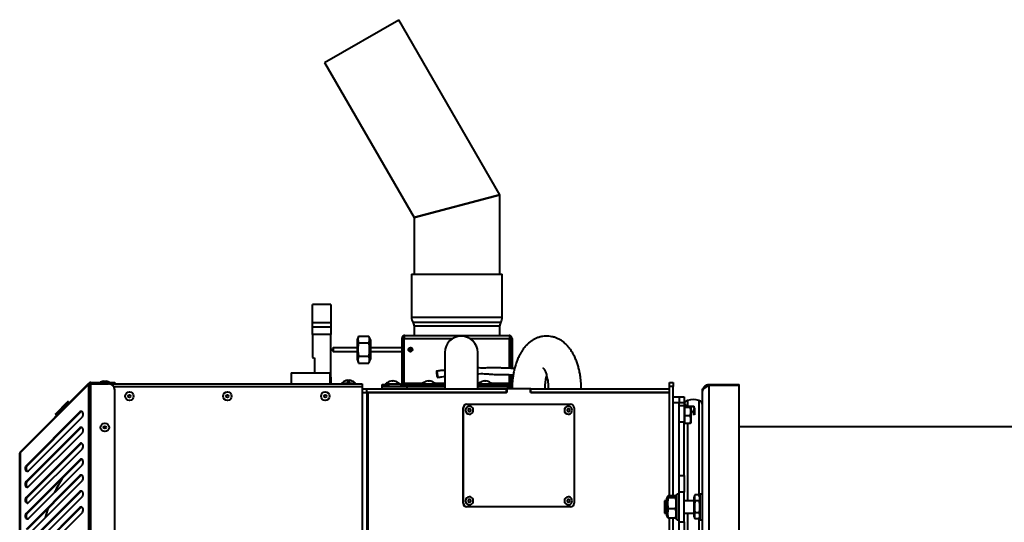
# Model space of a CAD drawing. Units: millimetres. Extents: x 0 to 420, y 0 to 297.
# Drawn here: x 240 to 281, y 201 to 222 of the extents above; entities that cross this region are included whole.
import ezdxf

# ---------------------------------------------------------------- set-up
doc = ezdxf.new("R2010")
doc.units = ezdxf.units.MM
doc.styles.add('SLDTEXTSTYLE0', font='ARIAL.TTF', dxfattribs={"width": 0.948})
doc.dimstyles.new('SLDDIMSTYLE0', dxfattribs={"dimtxt": 3.081982, "dimasz": 3.302, "dimexe": 0, "dimexo": 0.0625, "dimgap": 0.770496, "dimtad": 1, "dimdec": 0, "dimlfac": 20, "dimrnd": 1e-09, "dimzin": 12, "dimdsep": 46, "dimtxsty": 'SLDTEXTSTYLE0', "dimsah": 1, "dimcen": 0.09, "dimadec": 0, "dimazin": 3, "dimtfac": 1, "dimtdec": 0, "dimtofl": 0, "dimtmove": 0, "dimatfit": 3, "dimfxl": 0, "dimfrac": 2, "dimtolj": 1, "dimtzin": 12, "dimarcsym": 0})

# ---------------------------------------------------------------- blocks, each defined once
blk = doc.blocks.new('_D_9')
at = {"color": 7, "linetype": 'Continuous', "lineweight": 0}
for p, q in [((379.274, 220.196), (379.274, 146.146)), ((240.449, 185.642), (240.449, 146.146)), ((379.274, 148.146), (240.449, 148.146))]:
    blk.add_line(p, q, dxfattribs=at)
for points in [[(240.449, 148.146), (243.751, 147.638), (243.751, 148.654)], [(379.274, 148.146), (375.972, 148.654), (375.972, 147.638)]]:
    blk.add_solid(points, dxfattribs=at)
at = {"color": 7, "linetype": 'Continuous', "lineweight": 0, "insert": (305.158, 152.239), "char_height": 3.175, "attachment_point": 1, "style": 'SLDTEXTSTYLE0'}
blk.add_mtext('2777', dxfattribs=at)

msp = doc.modelspace()

# ---------------------------------------------------------------- linework, layer by layer
at = {"color": 7, "linetype": 'Continuous', "lineweight": 40}
for p, q in [((252.896, 219.966), (255.927, 221.716)), ((260.052, 214.571), (255.927, 221.716)), ((252.896, 219.966), (256.552, 213.633)), ((256.552, 213.633), (260.052, 214.571)), ((260.052, 214.571), (256.552, 213.633)), ((260.052, 211.321), (260.052, 214.571)), ((256.552, 213.633), (256.552, 211.321)), ((256.452, 211.321), (256.452, 209.571)), ((256.452, 211.321), (258.302, 211.321)), ((258.302, 211.321), (260.152, 211.321)), ((260.152, 209.571), (260.152, 211.321)), ((252.402, 209.341), (252.402, 210.091)), ((253.152, 210.091), (252.402, 210.091)), ((253.152, 210.091), (253.152, 209.341)), ((256.452, 209.571), (258.302, 209.571)), ((258.302, 209.571), (260.152, 209.571)), ((253.152, 209.341), (252.402, 209.341)), ((252.402, 209.166), (252.402, 209.341)), ((252.402, 208.863), (252.402, 209.166)), ((253.152, 209.166), (252.402, 209.166)), ((253.152, 209.341), (253.152, 209.166)), ((253.152, 209.166), (253.152, 208.863)), ((256.502, 209.371), (258.302, 209.371)), ((256.552, 209.221), (256.552, 208.821)), ((258.302, 209.371), (260.102, 209.371)), ((260.052, 208.821), (260.052, 209.221)), ((253.152, 208.863), (252.402, 208.863)), ((252.402, 208.863), (252.402, 207.928)), ((253.152, 207.121), (253.152, 208.863)), ((254.283, 208.795), (254.227, 208.641)), ((254.283, 208.795), (254.711, 208.795)), ((254.767, 208.641), (254.711, 208.795)), ((256.052, 208.702), (256.127, 208.702)), ((256.052, 208.702), (256.052, 206.865)), ((256.127, 208.702), (256.127, 206.865)), ((256.152, 206.865), (256.152, 208.702)), ((256.171, 208.821), (260.433, 208.821)), ((260.452, 207.482), (260.452, 208.702)), ((260.552, 208.702), (260.477, 208.702)), ((260.477, 208.702), (260.477, 207.481)), ((260.552, 208.702), (260.552, 207.48)), ((253.252, 208.321), (253.227, 208.296)), ((253.227, 208.246), (253.227, 208.296)), ((254.227, 208.321), (253.252, 208.321)), ((253.252, 208.321), (253.252, 208.246)), ((254.227, 208.641), (254.227, 207.851)), ((254.283, 208.52), (254.711, 208.52)), ((254.767, 208.641), (254.767, 207.851)), ((256.052, 208.321), (254.767, 208.321)), ((256.152, 208.321), (256.127, 208.321)), ((256.454, 208.307), (256.428, 208.317)), ((252.402, 207.928), (252.502, 207.891)), ((252.502, 207.296), (252.502, 207.891)), ((253.227, 208.196), (253.227, 208.246)), ((253.227, 208.196), (253.252, 208.171)), ((253.252, 208.246), (253.252, 208.171)), ((253.252, 208.171), (254.227, 208.171)), ((254.227, 207.851), (254.283, 207.698)), ((254.283, 207.972), (254.711, 207.972)), ((254.711, 207.698), (254.767, 207.851)), ((254.767, 208.171), (256.052, 208.171)), ((256.127, 208.171), (256.152, 208.171)), ((256.398, 208.171), (256.426, 208.17)), ((256.4, 208.171), (256.402, 208.171)), ((257.804, 208.124), (257.804, 206.646)), ((259.149, 206.646), (259.149, 208.124)), ((254.283, 207.698), (254.711, 207.698)), ((251.527, 207.296), (251.527, 206.846)), ((251.527, 207.296), (253.127, 207.296)), ((253.127, 206.846), (253.127, 207.296)), ((253.152, 207.121), (253.127, 207.121)), ((253.127, 207.046), (253.152, 207.046)), ((253.152, 207.121), (253.152, 207.046)), ((253.152, 207.046), (253.152, 206.846)), ((260.452, 206.865), (260.452, 207.222)), ((260.477, 207.222), (260.477, 206.746)), ((260.552, 207.222), (260.552, 206.746)), ((240.481, 204.078), (243.274, 206.872)), ((240.481, 204.039), (243.274, 206.833)), ((243.309, 206.836), (243.274, 206.872)), ((243.274, 183.81), (243.274, 206.833)), ((243.352, 206.854), (243.352, 206.904)), ((243.352, 206.904), (244.077, 206.904)), ((243.352, 206.854), (244.077, 206.854)), ((243.352, 183.792), (243.352, 206.85)), ((244.077, 206.85), (243.352, 206.85)), ((243.876, 206.964), (243.752, 206.919)), ((243.752, 206.919), (243.752, 206.904)), ((243.752, 206.919), (244.102, 206.919)), ((243.827, 206.854), (243.827, 206.85)), ((243.876, 206.964), (243.978, 206.964)), ((244.102, 206.919), (243.978, 206.964)), ((244.027, 206.85), (244.027, 206.854)), ((244.077, 206.854), (244.077, 206.904)), ((244.077, 206.904), (244.327, 206.904)), ((244.327, 206.854), (244.077, 206.854)), ((244.102, 206.904), (244.102, 206.919)), ((244.122, 206.846), (254.427, 206.846)), ((244.28, 206.746), (254.427, 206.746)), ((244.327, 206.904), (244.327, 206.854)), ((253.577, 206.871), (253.577, 206.846)), ((253.577, 206.871), (254.177, 206.871)), ((253.851, 206.918), (253.851, 206.994)), ((253.851, 206.994), (253.851, 206.994)), ((253.853, 206.918), (253.853, 206.994)), ((253.901, 206.994), (253.901, 206.994)), ((253.903, 206.994), (253.903, 206.994)), ((253.903, 206.994), (253.903, 206.994)), ((254.177, 206.846), (254.177, 206.871)), ((254.427, 206.846), (254.427, 206.746)), ((254.427, 206.746), (254.427, 195.571)), ((254.427, 206.646), (254.627, 206.646)), ((254.627, 206.496), (254.627, 206.646)), ((254.627, 206.646), (260.331, 206.646)), ((255.252, 206.746), (255.252, 206.821)), ((255.252, 206.821), (255.502, 206.821)), ((255.252, 206.646), (255.252, 206.746)), ((255.252, 206.746), (256.252, 206.746)), ((255.377, 206.846), (255.377, 206.821)), ((255.377, 206.846), (255.977, 206.846)), ((255.452, 206.894), (255.452, 206.892)), ((255.502, 206.821), (255.502, 206.746)), ((256.008, 206.821), (255.502, 206.821)), ((255.652, 206.969), (255.652, 206.956)), ((255.702, 206.956), (255.702, 206.969)), ((255.902, 206.892), (255.902, 206.894)), ((255.977, 206.821), (255.977, 206.846)), ((256.008, 206.821), (256.008, 206.746)), ((256.052, 206.865), (256.127, 206.865)), ((256.152, 206.865), (256.152, 206.821)), ((256.152, 206.746), (256.152, 206.821)), ((256.152, 206.821), (256.402, 206.821)), ((256.252, 206.746), (256.252, 206.646)), ((256.252, 206.746), (257.804, 206.746)), ((256.402, 206.821), (256.402, 206.746)), ((257.804, 206.821), (256.402, 206.821)), ((257.804, 206.746), (256.402, 206.746)), ((256.852, 206.846), (256.852, 206.821)), ((256.852, 206.846), (257.452, 206.846)), ((256.927, 206.894), (256.927, 206.892)), ((257.127, 206.969), (257.127, 206.956)), ((257.177, 206.956), (257.177, 206.969)), ((257.377, 206.892), (257.377, 206.894)), ((257.452, 206.821), (257.452, 206.846)), ((260.202, 206.821), (259.149, 206.821)), ((259.149, 206.746), (260.557, 206.746)), ((260.202, 206.746), (259.149, 206.746)), ((259.152, 206.846), (259.152, 206.821)), ((259.152, 206.846), (259.752, 206.846)), ((259.227, 206.894), (259.227, 206.892)), ((259.427, 206.969), (259.427, 206.956)), ((259.477, 206.956), (259.477, 206.969)), ((259.677, 206.892), (259.677, 206.894)), ((259.752, 206.821), (259.752, 206.846)), ((260.202, 206.746), (260.202, 206.821)), ((260.202, 206.821), (260.452, 206.821)), ((260.331, 206.646), (260.336, 206.646)), ((260.331, 206.496), (260.331, 206.646)), ((260.336, 206.646), (260.336, 206.496)), ((261.309, 206.646), (260.336, 206.646)), ((260.452, 206.821), (260.452, 206.865)), ((260.452, 206.821), (260.452, 206.746)), ((260.552, 206.755), (260.557, 206.753)), ((261.309, 206.496), (261.309, 206.646)), ((261.314, 206.646), (261.309, 206.646)), ((261.314, 206.496), (261.314, 206.646)), ((261.314, 206.646), (266.977, 206.646)), ((266.977, 206.896), (267.127, 206.896)), ((266.977, 206.746), (266.977, 206.896)), ((267.127, 206.746), (266.977, 206.746)), ((266.977, 202.281), (266.977, 206.746)), ((267.127, 206.896), (267.127, 206.746)), ((267.127, 202.281), (267.127, 206.746)), ((268.597, 206.791), (268.597, 206.821)), ((268.597, 206.821), (269.827, 206.821)), ((268.597, 184.851), (268.597, 206.791)), ((268.597, 206.791), (269.827, 206.791)), ((269.827, 206.791), (269.827, 206.821)), ((269.827, 184.851), (269.827, 206.791)), ((244.327, 184.042), (244.327, 206.6)), ((254.427, 206.496), (254.627, 206.496)), ((254.627, 206.496), (254.627, 185.346)), ((254.627, 206.496), (260.331, 206.496)), ((254.627, 206.457), (254.633, 206.457)), ((254.633, 206.496), (254.633, 185.346)), ((254.668, 206.496), (254.668, 185.346)), ((260.336, 206.496), (254.668, 206.496)), ((266.977, 206.496), (261.309, 206.496)), ((261.314, 206.496), (266.977, 206.496)), ((267.127, 206.321), (267.377, 206.321)), ((267.377, 206.321), (267.377, 206.071)), ((267.377, 206.321), (267.577, 206.321)), ((267.577, 206.321), (267.577, 206.071)), ((268.327, 185.091), (268.327, 206.551)), ((242.429, 206.097), (241.934, 205.602)), ((241.934, 205.637), (242.393, 206.097)), ((242.429, 206.097), (242.464, 206.062)), ((242.438, 206.106), (242.473, 206.071)), ((258.566, 205.871), (258.56, 205.871)), ((258.56, 201.971), (258.56, 205.871)), ((258.566, 201.971), (258.566, 205.871)), ((258.706, 206.021), (258.712, 206.021)), ((258.712, 206.021), (262.945, 206.021)), ((258.812, 205.934), (258.809, 205.934)), ((262.85, 205.934), (262.847, 205.934)), ((263.091, 205.871), (263.091, 201.971)), ((267.377, 206.071), (267.127, 206.071)), ((267.377, 205.969), (267.377, 206.071)), ((267.577, 206.071), (267.377, 206.071)), ((267.377, 205.969), (267.577, 205.969)), ((267.377, 205.282), (267.377, 205.969)), ((267.577, 206.071), (267.577, 205.969)), ((267.657, 205.996), (267.577, 205.996)), ((267.577, 205.969), (267.577, 205.282)), ((267.592, 205.896), (267.577, 205.896)), ((267.592, 205.912), (267.592, 205.895)), ((267.829, 205.912), (267.592, 205.912)), ((267.592, 205.895), (267.592, 205.878)), ((267.592, 205.878), (267.592, 205.708)), ((267.829, 205.878), (267.592, 205.878)), ((267.657, 205.996), (267.657, 205.912)), ((267.679, 205.923), (267.675, 205.912)), ((267.688, 205.943), (267.683, 205.912)), ((267.688, 205.943), (267.966, 205.943)), ((267.867, 205.88), (267.856, 205.898)), ((267.867, 205.262), (267.867, 205.88)), ((267.997, 205.861), (267.974, 205.923)), ((267.997, 205.861), (267.997, 205.58)), ((242.906, 205.699), (240.712, 203.505)), ((242.941, 205.699), (240.747, 203.505)), ((240.814, 203.301), (243.008, 205.495)), ((241.924, 205.593), (241.96, 205.557)), ((241.969, 205.567), (241.934, 205.602)), ((241.969, 205.567), (241.934, 205.602)), ((242.941, 205.699), (242.906, 205.699)), ((258.809, 205.609), (258.812, 205.609)), ((262.847, 205.609), (262.85, 205.609)), ((267.592, 205.708), (267.592, 205.537)), ((267.592, 205.537), (267.592, 205.384)), ((267.829, 205.537), (267.592, 205.537)), ((267.867, 205.715), (267.966, 205.715)), ((267.98, 205.567), (267.966, 205.715)), ((242.906, 205.049), (240.712, 202.855)), ((242.941, 205.049), (240.747, 202.855)), ((242.941, 205.049), (242.906, 205.049)), ((267.577, 205.282), (267.377, 205.282)), ((267.377, 203.11), (267.377, 205.282)), ((267.577, 203.11), (267.577, 205.282)), ((267.577, 205.246), (267.592, 205.246)), ((267.592, 205.384), (267.592, 205.231)), ((267.829, 205.231), (267.592, 205.231)), ((267.855, 205.245), (267.829, 205.231)), ((267.856, 205.244), (267.867, 205.262)), ((282.777, 205.096), (269.827, 205.096)), ((240.814, 202.651), (243.008, 204.845)), ((242.906, 204.399), (240.712, 202.205)), ((242.941, 204.399), (240.747, 202.205)), ((242.941, 204.399), (242.906, 204.399)), ((240.449, 186.642), (240.449, 204.001)), ((240.481, 204.078), (240.5, 204.059)), ((240.481, 186.603), (240.481, 204.039)), ((240.814, 202.001), (243.008, 204.195)), ((242.906, 203.749), (240.712, 201.555)), ((240.747, 203.505), (240.712, 203.505)), ((242.941, 203.749), (240.747, 201.555)), ((240.814, 201.351), (243.008, 203.545)), ((242.941, 203.749), (242.906, 203.749)), ((242.906, 203.099), (240.712, 200.905)), ((242.941, 203.099), (240.747, 200.905)), ((242.941, 203.099), (242.906, 203.099)), ((267.377, 203.11), (267.577, 203.11)), ((267.377, 202.423), (267.377, 203.11)), ((267.577, 203.11), (267.577, 202.423)), ((240.747, 202.855), (240.712, 202.855)), ((240.814, 200.701), (243.008, 202.895)), ((242.906, 202.449), (240.712, 200.255)), ((242.941, 202.449), (240.747, 200.255)), ((240.814, 200.051), (243.008, 202.245)), ((242.941, 202.449), (242.906, 202.449)), ((258.812, 202.234), (258.809, 202.234)), ((262.85, 202.234), (262.847, 202.234)), ((266.902, 202.254), (266.877, 202.186)), ((267.231, 202.281), (266.923, 202.281)), ((267.277, 202.186), (267.252, 202.254)), ((267.377, 202.346), (267.277, 202.346)), ((267.277, 201.296), (267.277, 202.346)), ((267.577, 202.423), (267.377, 202.423)), ((267.377, 201.219), (267.377, 202.423)), ((267.577, 201.219), (267.577, 202.423)), ((268.019, 202.312), (267.977, 202.196)), ((268.185, 202.312), (268.019, 202.312)), ((268.227, 202.196), (268.185, 202.312)), ((268.327, 202.346), (268.227, 202.346)), ((268.227, 201.296), (268.227, 202.346)), ((240.747, 202.205), (240.712, 202.205)), ((258.56, 201.971), (258.566, 201.971)), ((258.712, 201.821), (258.706, 201.821)), ((262.945, 201.821), (258.712, 201.821)), ((258.809, 201.909), (258.812, 201.909)), ((262.847, 201.909), (262.85, 201.909)), ((266.782, 202.071), (266.772, 202.061)), ((266.772, 202.061), (266.772, 201.581)), ((266.877, 202.071), (266.782, 202.071)), ((266.782, 202.071), (266.782, 201.571)), ((266.877, 201.456), (266.877, 202.186)), ((267.231, 202.199), (266.923, 202.199)), ((267.977, 202.071), (267.577, 202.071)), ((267.977, 202.196), (267.977, 201.446)), ((268.185, 202.067), (268.019, 202.067)), ((242.906, 201.799), (240.712, 199.605)), ((240.747, 201.555), (240.712, 201.555)), ((242.941, 201.799), (240.747, 199.605)), ((240.814, 199.401), (243.008, 201.595)), ((242.941, 201.799), (242.906, 201.799)), ((266.772, 201.581), (266.782, 201.571)), ((266.782, 201.571), (266.877, 201.571)), ((266.877, 201.456), (266.902, 201.389)), ((267.231, 201.739), (266.923, 201.739)), ((267.252, 201.388), (267.277, 201.456)), ((267.577, 201.571), (267.977, 201.571)), ((267.977, 201.446), (268.019, 201.33)), ((268.185, 201.576), (268.019, 201.576)), ((268.185, 201.33), (268.227, 201.446)), ((266.923, 201.361), (266.906, 201.39)), ((267.231, 201.361), (266.923, 201.361)), ((266.977, 190.272), (266.977, 201.361)), ((267.127, 190.272), (267.127, 201.361)), ((267.248, 201.39), (267.231, 201.361)), ((267.277, 201.296), (267.377, 201.296)), ((267.377, 201.219), (267.577, 201.219)), ((267.377, 200.532), (267.377, 201.219)), ((267.577, 201.219), (267.577, 200.532)), ((268.185, 201.33), (268.019, 201.33)), ((268.227, 201.296), (268.327, 201.296))]:
    msp.add_line(p, q, dxfattribs=at)
at = {"color": 8, "linetype": 'Continuous', "lineweight": 40}
for p, q in [((256.552, 209.221), (258.302, 209.221)), ((258.302, 209.221), (260.052, 209.221)), ((256.152, 208.702), (258.134, 208.702)), ((258.82, 208.702), (260.452, 208.702)), ((256.429, 208.321), (256.428, 208.317)), ((256.398, 208.166), (256.398, 208.171)), ((256.895, 206.865), (256.152, 206.865)), ((257.804, 206.865), (257.409, 206.865)), ((259.195, 206.865), (259.149, 206.865)), ((260.452, 206.865), (259.709, 206.865)), ((267.72, 206.17), (267.72, 205.943)), ((268.184, 206.17), (268.184, 202.312)), ((267.72, 205.231), (267.72, 202.071)), ((267.72, 201.571), (267.72, 199.284)), ((268.184, 201.33), (268.184, 190.312))]:
    msp.add_line(p, q, dxfattribs=at)
at = {"color": 7, "linetype": 'Continuous', "lineweight": 40, "flags": 128}
for points in [[(257.516, 207.12), (257.517, 207.147), (257.515, 207.186), (257.51, 207.232), (257.503, 207.279), (257.494, 207.32), (257.485, 207.35), (257.477, 207.365), (257.472, 207.363), (257.469, 207.344), (257.469, 207.311), (257.472, 207.267), (257.479, 207.22), (257.487, 207.175), (257.496, 207.139), (257.504, 207.116), (257.511, 207.109), (257.516, 207.12)], [(253.778, 206.981), (253.778, 206.982), (253.777, 206.982), (253.777, 206.982), (253.777, 206.982), (253.777, 206.982), (253.777, 206.982), (253.776, 206.982), (253.776, 206.981)], [(258.97, 205.771), (258.961, 205.824), (258.936, 205.871), (258.898, 205.907), (258.85, 205.929), (258.798, 205.933), (258.748, 205.92), (258.704, 205.891), (258.672, 205.848), (258.656, 205.798), (258.656, 205.744), (258.672, 205.694), (258.704, 205.652), (258.748, 205.622), (258.798, 205.609), (258.85, 205.614), (258.898, 205.635), (258.936, 205.671), (258.961, 205.718), (258.97, 205.771)], [(263.008, 205.771), (262.999, 205.824), (262.974, 205.871), (262.936, 205.907), (262.888, 205.929), (262.837, 205.933), (262.786, 205.92), (262.743, 205.891), (262.711, 205.848), (262.694, 205.798), (262.694, 205.744), (262.711, 205.694), (262.743, 205.652), (262.786, 205.622), (262.837, 205.609), (262.888, 205.614), (262.936, 205.635), (262.974, 205.671), (262.999, 205.718), (263.008, 205.771)], [(243.008, 205.495), (243.032, 205.53), (243.044, 205.576), (243.043, 205.625), (243.029, 205.669), (243.004, 205.703), (242.972, 205.72), (242.937, 205.719), (242.906, 205.699)], [(242.974, 205.719), (242.973, 205.719), (242.941, 205.699)], [(258.875, 205.771), (258.87, 205.793), (258.858, 205.812), (258.84, 205.825), (258.818, 205.829), (258.797, 205.825), (258.779, 205.812), (258.766, 205.793), (258.762, 205.771), (258.766, 205.749), (258.779, 205.73), (258.797, 205.718), (258.818, 205.713), (258.84, 205.718), (258.858, 205.73), (258.87, 205.749), (258.875, 205.771)], [(262.913, 205.771), (262.909, 205.793), (262.896, 205.812), (262.878, 205.825), (262.857, 205.829), (262.835, 205.825), (262.817, 205.812), (262.805, 205.793), (262.8, 205.771), (262.805, 205.749), (262.817, 205.73), (262.835, 205.718), (262.857, 205.713), (262.878, 205.718), (262.896, 205.73), (262.909, 205.749), (262.913, 205.771)], [(243.008, 204.845), (243.032, 204.88), (243.044, 204.926), (243.043, 204.975), (243.029, 205.019), (243.004, 205.053), (242.972, 205.07), (242.937, 205.069), (242.906, 205.049)], [(242.974, 205.069), (242.973, 205.069), (242.941, 205.049)], [(243.008, 204.195), (243.032, 204.23), (243.044, 204.276), (243.043, 204.325), (243.029, 204.369), (243.004, 204.403), (242.972, 204.42), (242.937, 204.419), (242.906, 204.399)], [(242.974, 204.419), (242.973, 204.419), (242.941, 204.399)], [(240.712, 203.505), (240.688, 203.47), (240.676, 203.424), (240.677, 203.375), (240.691, 203.331), (240.716, 203.297), (240.748, 203.28), (240.782, 203.281), (240.814, 203.301)], [(243.008, 203.545), (243.032, 203.58), (243.044, 203.626), (243.043, 203.675), (243.029, 203.719), (243.004, 203.753), (242.972, 203.77), (242.937, 203.769), (242.906, 203.749)], [(242.974, 203.769), (242.973, 203.769), (242.941, 203.749)], [(243.008, 202.895), (243.032, 202.93), (243.044, 202.976), (243.043, 203.025), (243.029, 203.069), (243.004, 203.103), (242.972, 203.12), (242.937, 203.119), (242.906, 203.099)], [(242.974, 203.119), (242.973, 203.119), (242.941, 203.099)], [(240.712, 202.855), (240.688, 202.82), (240.676, 202.774), (240.677, 202.725), (240.691, 202.681), (240.716, 202.647), (240.748, 202.63), (240.782, 202.631), (240.814, 202.651)], [(243.008, 202.245), (243.032, 202.28), (243.044, 202.326), (243.043, 202.375), (243.029, 202.419), (243.004, 202.453), (242.972, 202.47), (242.937, 202.469), (242.906, 202.449)], [(242.974, 202.469), (242.973, 202.469), (242.941, 202.449)], [(258.97, 202.071), (258.961, 202.124), (258.936, 202.171), (258.898, 202.207), (258.85, 202.229), (258.798, 202.233), (258.748, 202.22), (258.704, 202.191), (258.672, 202.148), (258.656, 202.098), (258.656, 202.044), (258.672, 201.994), (258.704, 201.952), (258.748, 201.922), (258.798, 201.909), (258.85, 201.914), (258.898, 201.935), (258.936, 201.971), (258.961, 202.018), (258.97, 202.071)], [(263.008, 202.071), (262.999, 202.124), (262.974, 202.171), (262.936, 202.207), (262.888, 202.229), (262.837, 202.233), (262.786, 202.22), (262.743, 202.191), (262.711, 202.148), (262.694, 202.098), (262.694, 202.044), (262.711, 201.994), (262.743, 201.952), (262.786, 201.922), (262.837, 201.909), (262.888, 201.914), (262.936, 201.935), (262.974, 201.971), (262.999, 202.018), (263.008, 202.071)], [(240.712, 202.205), (240.688, 202.17), (240.676, 202.124), (240.677, 202.075), (240.691, 202.031), (240.716, 201.997), (240.748, 201.98), (240.782, 201.981), (240.814, 202.001)], [(243.008, 201.595), (243.032, 201.63), (243.044, 201.676), (243.043, 201.725), (243.029, 201.769), (243.004, 201.803), (242.972, 201.82), (242.937, 201.819), (242.906, 201.799)], [(242.974, 201.819), (242.973, 201.819), (242.941, 201.799)], [(258.875, 202.071), (258.87, 202.093), (258.858, 202.112), (258.84, 202.125), (258.818, 202.129), (258.797, 202.125), (258.779, 202.112), (258.766, 202.093), (258.762, 202.071), (258.766, 202.049), (258.779, 202.03), (258.797, 202.018), (258.818, 202.013), (258.84, 202.018), (258.858, 202.03), (258.87, 202.049), (258.875, 202.071)], [(262.913, 202.071), (262.909, 202.093), (262.896, 202.112), (262.878, 202.125), (262.857, 202.129), (262.835, 202.125), (262.817, 202.112), (262.805, 202.093), (262.8, 202.071), (262.805, 202.049), (262.817, 202.03), (262.835, 202.018), (262.857, 202.013), (262.878, 202.018), (262.896, 202.03), (262.909, 202.049), (262.913, 202.071)], [(240.712, 201.555), (240.688, 201.52), (240.676, 201.474), (240.677, 201.425), (240.691, 201.381), (240.716, 201.347), (240.748, 201.33), (240.782, 201.331), (240.814, 201.351)], [(241.498, 201.385), (241.595, 201.707), (241.618, 201.776)]]:
    msp.add_lwpolyline(points, dxfattribs=at)
at = {"color": 7, "linetype": 'Continuous', "lineweight": 40}
for centre, radius in [((256.402, 208.246), 0.08), ((256.402, 208.246), 0.075), ((256.402, 208.246), 0.05), ((244.927, 206.346), 0.175), ((244.927, 206.346), 0.0514), ((248.927, 206.346), 0.175), ((248.927, 206.346), 0.0514), ((252.927, 206.346), 0.175), ((252.927, 206.346), 0.0514), ((243.927, 205.071), 0.175), ((243.927, 205.071), 0.0514)]:
    msp.add_circle(centre, radius, dxfattribs=at)
for centre, radius, start, end in [((256.801, 209.552), 0.35, 176.9082, 211.1643), ((259.802, 209.552), 0.35, 328.8357, 3.0918), ((256.302, 209.221), 0.25, 0, 36.8699), ((260.302, 209.221), 0.25, 143.1301, 180), ((258.477, 208.124), 0.673, 0, 180), ((244.077, 206.6), 0.25, 0, 90), ((253.877, 206.631), 0.365, 105.9074, 138.8879), ((253.876, 206.631), 0.364, 93.9384, 105.9455), ((253.876, 206.632), 0.364, 93.939, 105.7252), ((254.355, 206.918), 0.51, 171.4273, 180.1122), ((253.871, 206.631), 0.287, 85.0077, 94.9923), ((253.874, 206.632), 0.351, 89.451, 94.0863), ((253.349, 206.918), 0.51, 359.8878, 8.5727), ((253.801, 206.978), 0.0548, 3.8444, 17.8641), ((253.88, 206.632), 0.351, 85.9137, 94.0863), ((254.405, 206.918), 0.51, 171.4273, 180.1122), ((253.953, 206.978), 0.0548, 162.1359, 176.1556), ((253.876, 206.631), 0.364, 74.0545, 86.0616), ((253.878, 206.631), 0.364, 74.0545, 86.0616), ((253.878, 206.632), 0.364, 74.2748, 86.061), ((253.977, 206.981), 0.000904, 97.0812, 178.8798), ((253.877, 206.631), 0.365, 41.1121, 74.0926), ((255.677, 206.606), 0.365, 128.0565, 138.8879), ((255.677, 206.606), 0.364, 93.9367, 128.1622), ((255.677, 206.606), 0.351, 85.916, 94.084), ((255.677, 206.606), 0.364, 51.8378, 86.0633), ((255.677, 206.606), 0.365, 41.1121, 51.9435), ((256.008, 206.865), 0.044, 270, 0), ((256.008, 206.865), 0.119, 270, 0), ((257.152, 206.606), 0.365, 128.0565, 138.8879), ((257.152, 206.606), 0.364, 93.9367, 128.1622), ((257.152, 206.606), 0.351, 85.916, 94.084), ((257.152, 206.606), 0.364, 51.8378, 86.0633), ((257.152, 206.606), 0.365, 41.1121, 51.9435), ((259.452, 206.606), 0.365, 128.0565, 138.8879), ((259.452, 206.606), 0.364, 93.9367, 128.1622), ((259.452, 206.606), 0.351, 85.916, 94.084), ((259.452, 206.606), 0.364, 51.8378, 86.0633), ((259.452, 206.606), 0.365, 41.1121, 51.9435), ((260.596, 206.865), 0.044, 180, 213.4374), ((242.411, 206.079), 0.025, 45, 135), ((258.708, 205.873), 0.148, 90.7936, 180.7722), ((258.714, 205.873), 0.148, 90.7936, 180.7722), ((258.812, 205.771), 0.163, 91.0781, 268.9219), ((262.85, 205.771), 0.163, 91.0781, 268.9219), ((262.943, 205.873), 0.148, 359.2278, 89.2064), ((267.777, 205.978), 0.2, 106.4979, 174.8687), ((267.952, 205.387), 0.816, 73.5021, 106.4979), ((268.127, 205.978), 0.2, 0, 73.5021), ((241.951, 205.62), 0.025, 135, 220.9297), ((241.951, 205.62), 0.025, 220.9297, 225), ((240.847, 203.405), 0.141, 134.9808, 241.9174), ((240.847, 202.755), 0.141, 134.9808, 241.9174), ((247.642, 199.721), 6.365, 149.1396, 155.0129), ((258.812, 202.071), 0.163, 91.0781, 268.9219), ((262.85, 202.071), 0.163, 91.0781, 268.9219), ((240.847, 202.105), 0.141, 134.9808, 241.9174), ((258.708, 201.969), 0.148, 179.2278, 269.2064), ((258.714, 201.969), 0.148, 179.2278, 269.2064), ((262.943, 201.969), 0.148, 270.7936, 0.7722), ((240.847, 201.455), 0.141, 134.9808, 241.9174)]:
    msp.add_arc(centre, radius, start, end, dxfattribs=at)
msp.add_ellipse((241.893, 205.561), major_axis=(0.041, 0.041), ratio=0.430996, start_param=0, end_param=0.07104, dxfattribs=at)
for points, knots in [([(254.283, 208.795), (254.27, 208.75), (254.243, 208.658), (254.269, 208.567), (254.283, 208.52)], [0, 0, 0, 0, 0.491212, 1, 1, 1, 1]), ([(254.711, 208.52), (254.724, 208.565), (254.751, 208.657), (254.725, 208.748), (254.711, 208.795)], [0, 0, 0, 0, 0.491212, 1, 1, 1, 1]), ([(256.171, 208.821), (256.155, 208.819), (256.123, 208.816), (256.083, 208.787), (256.057, 208.747), (256.054, 208.717), (256.052, 208.702)], [0, 0, 0, 0, 0.254707, 0.509599, 0.764492, 1, 1, 1, 1]), ([(256.171, 208.746), (256.161, 208.744), (256.141, 208.74), (256.128, 208.718), (256.127, 208.705), (256.127, 208.702)], [0, 0, 0, 0, 0.429641, 0.861111, 1, 1, 1, 1]), ([(263.377, 206.646), (263.377, 206.679), (263.376, 206.773), (263.368, 206.927), (263.349, 207.107), (263.321, 207.284), (263.283, 207.459), (263.236, 207.629), (263.179, 207.794), (263.111, 207.953), (263.031, 208.105), (262.944, 208.241), (262.85, 208.362), (262.753, 208.465), (262.65, 208.554), (262.542, 208.63), (262.43, 208.691), (262.311, 208.741), (262.185, 208.776), (262.053, 208.795), (261.923, 208.798), (261.795, 208.785), (261.671, 208.756), (261.551, 208.714), (261.436, 208.658), (261.327, 208.588), (261.222, 208.505), (261.123, 208.408), (261.03, 208.298), (260.943, 208.174), (260.863, 208.037), (260.791, 207.887), (260.728, 207.728), (260.675, 207.561), (260.632, 207.389), (260.598, 207.213), (260.574, 207.034), (260.559, 206.856), (260.555, 206.726), (260.554, 206.657), (260.554, 206.646)], [0, 0, 0, 0, 0.015556, 0.044307, 0.073141, 0.102127, 0.131342, 0.160866, 0.190772, 0.221111, 0.251867, 0.282877, 0.310435, 0.337014, 0.362563, 0.387181, 0.411033, 0.434303, 0.459461, 0.48397, 0.507976, 0.531676, 0.555221, 0.578805, 0.60264, 0.626946, 0.651949, 0.677857, 0.704822, 0.732871, 0.761852, 0.791447, 0.821256, 0.850947, 0.880407, 0.909621, 0.93862, 0.967464, 0.994694, 1, 1, 1, 1]), ([(254.283, 208.52), (254.282, 208.518), (254.268, 208.44), (254.249, 208.28), (254.261, 208.098), (254.279, 207.995), (254.283, 207.972)], [0, 0, 0, 0, 0.0114253, 0.4350317, 0.8699204, 1, 1, 1, 1]), ([(254.711, 207.972), (254.715, 207.995), (254.732, 208.096), (254.745, 208.278), (254.726, 208.438), (254.711, 208.518), (254.711, 208.52)], [0, 0, 0, 0, 0.130205, 0.553426, 0.98865, 1, 1, 1, 1]), ([(254.283, 207.972), (254.27, 207.927), (254.243, 207.836), (254.269, 207.744), (254.283, 207.698)], [0, 0, 0, 0, 0.491212, 1, 1, 1, 1]), ([(254.711, 207.698), (254.724, 207.743), (254.751, 207.834), (254.725, 207.925), (254.711, 207.972)], [0, 0, 0, 0, 0.491212, 1, 1, 1, 1]), ([(260.656, 207.48), (260.652, 207.48), (260.607, 207.479), (260.516, 207.48), (260.373, 207.483), (260.211, 207.491), (260.033, 207.498), (259.853, 207.503), (259.664, 207.501), (259.475, 207.493), (259.299, 207.492), (259.193, 207.497), (259.149, 207.499)], [0, 0, 0, 0, 0.007685, 0.090007, 0.181838, 0.290729, 0.414651, 0.535554, 0.64927, 0.79054, 0.912183, 1, 1, 1, 1]), ([(261.819, 207.494), (261.819, 207.494), (261.817, 207.495), (261.824, 207.489), (261.838, 207.472), (261.859, 207.441), (261.884, 207.396), (261.912, 207.337), (261.939, 207.265), (261.966, 207.18), (261.989, 207.084), (262.008, 206.978), (262.022, 206.865), (262.031, 206.753), (262.032, 206.68), (262.032, 206.646)], [0, 0, 0, 0, 0.001678, 0.079861, 0.156429, 0.233443, 0.31181, 0.392355, 0.475411, 0.560978, 0.648836, 0.738643, 0.829993, 0.922457, 1, 1, 1, 1]), ([(257.804, 207.403), (257.801, 207.403), (257.749, 207.396), (257.638, 207.386), (257.532, 207.373), (257.474, 207.367)], [0, 0, 0, 0, 0.0310079, 0.4678645, 1, 1, 1, 1]), ([(257.511, 207.109), (257.57, 207.119), (257.668, 207.135), (257.766, 207.151), (257.804, 207.157)], [0, 0, 0, 0, 0.606422, 1, 1, 1, 1]), ([(259.149, 207.26), (259.166, 207.261), (259.232, 207.265), (259.343, 207.266), (259.507, 207.258), (259.705, 207.24), (259.948, 207.227), (260.216, 207.222), (260.436, 207.223), (260.565, 207.222), (260.601, 207.221)], [0, 0, 0, 0, 0.034658, 0.135398, 0.230231, 0.371616, 0.546523, 0.732734, 0.924172, 1, 1, 1, 1]), ([(261.899, 206.646), (261.9, 206.667), (261.9, 206.728), (261.906, 206.828), (261.918, 206.945), (261.937, 207.055), (261.953, 207.132), (261.964, 207.168), (261.966, 207.175)], [0, 0, 0, 0, 0.1098588, 0.3242179, 0.5376804, 0.7491611, 0.9577254, 1, 1, 1, 1]), ([(243.352, 206.904), (243.339, 206.903), (243.314, 206.9), (243.288, 206.885), (243.277, 206.874), (243.274, 206.872)], [0, 0, 0, 0, 0.438135, 0.876305, 1, 1, 1, 1]), ([(243.274, 206.833), (243.284, 206.835), (243.303, 206.84), (243.332, 206.846), (243.348, 206.85), (243.352, 206.85)], [0, 0, 0, 0, 0.438135, 0.876305, 1, 1, 1, 1]), ([(268.327, 206.551), (268.33, 206.583), (268.337, 206.645), (268.386, 206.728), (268.459, 206.789), (268.534, 206.818), (268.581, 206.82), (268.597, 206.821)], [0, 0, 0, 0, 0.221823, 0.443665, 0.665506, 0.887348, 1, 1, 1, 1]), ([(242.398, 206.102), (242.4, 206.104), (242.402, 206.106), (242.402, 206.106), (242.402, 206.106)], [0, 0, 0, 0, 0.737784, 1, 1, 1, 1]), ([(242.438, 206.106), (242.436, 206.108), (242.431, 206.112), (242.423, 206.114), (242.414, 206.113), (242.408, 206.111), (242.404, 206.108), (242.403, 206.107), (242.402, 206.106)], [0, 0, 0, 0, 0.214644, 0.429287, 0.643935, 0.858591, 0.957448, 1, 1, 1, 1]), ([(242.438, 206.106), (242.436, 206.108), (242.431, 206.112), (242.423, 206.114), (242.414, 206.113), (242.408, 206.111), (242.404, 206.108), (242.403, 206.106), (242.402, 206.106)], [0, 0, 0, 0, 0.2146154, 0.4292302, 0.6438623, 0.8585308, 0.9705724, 1, 1, 1, 1]), ([(267.682, 205.922), (267.683, 205.929), (267.684, 205.936), (267.688, 205.943), (267.688, 205.943)], [0, 0, 0, 0, 0.896616, 1, 1, 1, 1]), ([(267.829, 205.878), (267.837, 205.881), (267.854, 205.887), (267.863, 205.898), (267.842, 205.907), (267.829, 205.912)], [0, 0, 0, 0, 0.264862, 0.535468, 1, 1, 1, 1]), ([(267.829, 205.537), (267.84, 205.58), (267.859, 205.652), (267.858, 205.755), (267.844, 205.826), (267.832, 205.866), (267.829, 205.878)], [0, 0, 0, 0, 0.383159, 0.634926, 0.893496, 1, 1, 1, 1]), ([(267.966, 205.715), (267.975, 205.752), (267.993, 205.828), (267.975, 205.904), (267.966, 205.943)], [0, 0, 0, 0, 0.491212, 1, 1, 1, 1]), ([(267.966, 205.943), (267.966, 205.943), (267.97, 205.936), (267.971, 205.929), (267.972, 205.922)], [0, 0, 0, 0, 0.10334, 1, 1, 1, 1]), ([(241.924, 205.628), (241.924, 205.628), (241.923, 205.626), (241.92, 205.623), (241.917, 205.616), (241.917, 205.608), (241.919, 205.599), (241.923, 205.595), (241.924, 205.593)], [0, 0, 0, 0, 0.037299, 0.141416, 0.356076, 0.570722, 0.785361, 1, 1, 1, 1]), ([(241.924, 205.628), (241.924, 205.628), (241.923, 205.627), (241.92, 205.623), (241.917, 205.616), (241.917, 205.608), (241.919, 205.599), (241.923, 205.595), (241.924, 205.593)], [0, 0, 0, 0, 0.029427, 0.141469, 0.356138, 0.57077, 0.785385, 1, 1, 1, 1]), ([(241.924, 205.628), (241.924, 205.628), (241.925, 205.628), (241.926, 205.63), (241.927, 205.631)], [0, 0, 0, 0, 0.101029, 1, 1, 1, 1]), ([(267.829, 205.231), (267.837, 205.257), (267.854, 205.311), (267.863, 205.415), (267.842, 205.49), (267.829, 205.537)], [0, 0, 0, 0, 0.2648623, 0.535468, 1, 1, 1, 1]), ([(240.481, 204.078), (240.473, 204.068), (240.456, 204.048), (240.449, 204.019), (240.449, 204.004), (240.449, 204.001)], [0, 0, 0, 0, 0.438115, 0.88086, 1, 1, 1, 1]), ([(266.923, 202.281), (266.911, 202.268), (266.887, 202.24), (266.911, 202.213), (266.923, 202.199)], [0, 0, 0, 0, 0.491212, 1, 1, 1, 1]), ([(267.231, 202.199), (267.243, 202.212), (267.267, 202.24), (267.243, 202.267), (267.231, 202.281)], [0, 0, 0, 0, 0.491212, 1, 1, 1, 1]), ([(268.019, 202.312), (268.007, 202.272), (267.983, 202.19), (268.007, 202.108), (268.019, 202.067)], [0, 0, 0, 0, 0.491212, 1, 1, 1, 1]), ([(268.185, 202.312), (268.197, 202.272), (268.221, 202.19), (268.197, 202.108), (268.185, 202.067)], [0, 0, 0, 0, 0.491212, 1, 1, 1, 1]), ([(266.923, 202.199), (266.911, 202.124), (266.887, 201.97), (266.911, 201.817), (266.923, 201.739)], [0, 0, 0, 0, 0.491212, 1, 1, 1, 1]), ([(267.231, 201.739), (267.243, 201.814), (267.267, 201.968), (267.243, 202.121), (267.231, 202.199)], [0, 0, 0, 0, 0.491212, 1, 1, 1, 1]), ([(268.019, 202.067), (268.019, 202.064), (268.006, 201.992), (267.989, 201.847), (268, 201.685), (268.016, 201.595), (268.019, 201.576)], [0, 0, 0, 0, 0.0181184, 0.444032, 0.8814914, 1, 1, 1, 1]), ([(268.185, 202.067), (268.185, 202.063), (268.198, 201.991), (268.215, 201.847), (268.204, 201.685), (268.188, 201.595), (268.185, 201.576)], [0, 0, 0, 0, 0.01886, 0.445047, 0.882811, 1, 1, 1, 1]), ([(266.923, 201.739), (266.919, 201.723), (266.904, 201.654), (266.893, 201.529), (266.909, 201.418), (266.922, 201.363), (266.923, 201.361)], [0, 0, 0, 0, 0.127906, 0.551581, 0.987291, 1, 1, 1, 1]), ([(267.231, 201.361), (267.232, 201.363), (267.244, 201.417), (267.261, 201.527), (267.25, 201.653), (267.235, 201.723), (267.231, 201.739)], [0, 0, 0, 0, 0.012709, 0.436735, 0.872093, 1, 1, 1, 1]), ([(268.019, 201.576), (268.007, 201.536), (267.983, 201.454), (268.007, 201.372), (268.019, 201.33)], [0, 0, 0, 0, 0.491212, 1, 1, 1, 1]), ([(268.185, 201.576), (268.197, 201.536), (268.221, 201.454), (268.197, 201.372), (268.185, 201.33)], [0, 0, 0, 0, 0.491212, 1, 1, 1, 1])]:
    msp.add_open_spline(points, degree=3, knots=knots, dxfattribs=at)
for points in [[(256.152, 208.702), (256.154, 208.718), (256.157, 208.749), (256.161, 208.788), (256.166, 208.816), (256.169, 208.819), (256.171, 208.821)], [(260.433, 208.821), (260.435, 208.819), (260.438, 208.816), (260.442, 208.788), (260.447, 208.749), (260.45, 208.718), (260.452, 208.702)], [(260.552, 208.702), (260.55, 208.718), (260.547, 208.749), (260.519, 208.788), (260.48, 208.816), (260.449, 208.819), (260.433, 208.821)], [(260.477, 208.702), (260.476, 208.708), (260.475, 208.719), (260.465, 208.734), (260.45, 208.744), (260.439, 208.745), (260.433, 208.746)], [(268.597, 206.791), (268.562, 206.771), (268.491, 206.731), (268.402, 206.671), (268.339, 206.611), (268.331, 206.571), (268.327, 206.551)], [(240.449, 204.001), (240.45, 204.007), (240.453, 204.02), (240.472, 204.033), (240.481, 204.039)]]:
    msp.add_open_spline(points, degree=3, dxfattribs=at)
at = {"color": 8, "linetype": 'Continuous', "lineweight": 40}
for points, knots in [([(242.438, 206.106), (242.438, 206.106), (242.438, 206.106), (242.435, 206.103), (242.43, 206.099), (242.429, 206.097)], [0, 0, 0, 0, 0.176538, 0.702388, 1, 1, 1, 1]), ([(241.935, 205.604), (241.934, 205.602), (241.924, 205.592), (241.924, 205.592), (241.924, 205.593)], [0, 0, 0, 0, 0.182385, 1, 1, 1, 1])]:
    msp.add_open_spline(points, degree=3, knots=knots, dxfattribs=at)

# ---------------------------------------------------------------- dimensions: what is measured, and where the dimension line sits
at = {"color": 7, "linetype": 'Continuous', "lineweight": 0}
dim = msp.add_linear_dim(base=(240.4485, 148.1461), p1=(379.2745, 221.1962), p2=(240.4485, 186.6417), dimstyle='SLDDIMSTYLE0', dxfattribs=at)
dim.commit()
dim.dimension.update_dxf_attribs({"geometry": '_D_9', "text_midpoint": (309.8615, 148.1461), "dimtype": 160})

doc.saveas('drawing.dxf')
